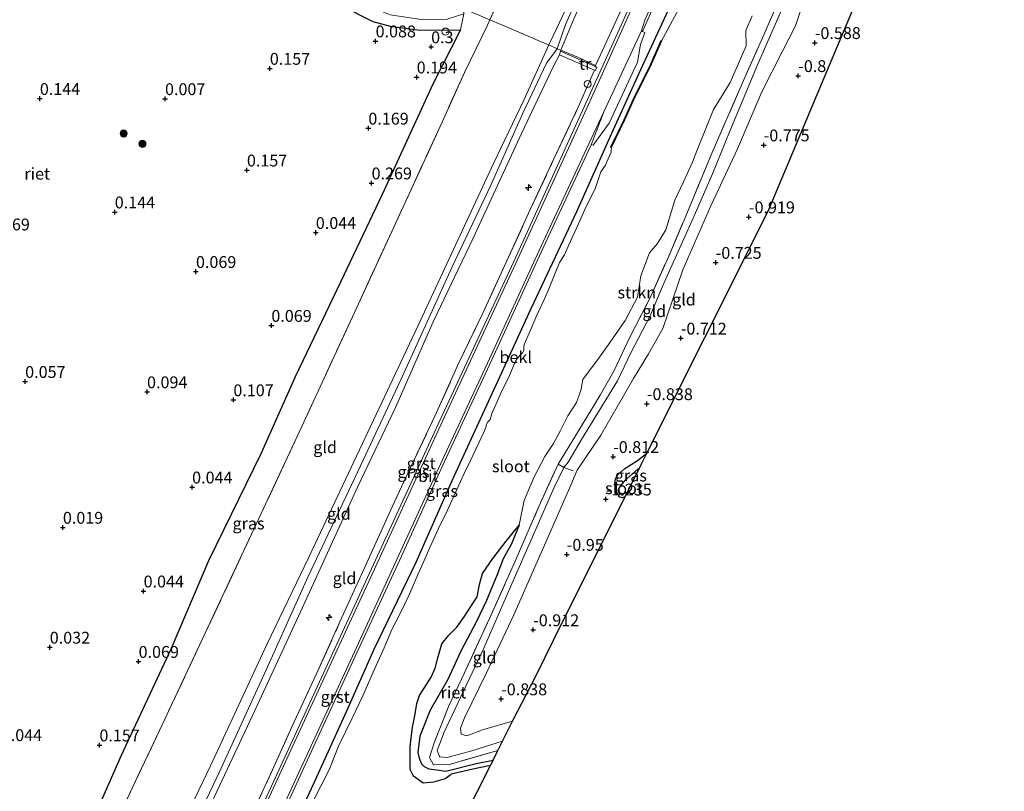
# Model space of a CAD drawing. Units: metres. Extents: x 152627 to 156703, y 543748 to 550000.
# Drawn here: x 156446 to 156654, y 547239 to 547402 of the extents above; entities that cross this region are included whole.
import ezdxf
from ezdxf.enums import TextEntityAlignment as Align

# ---------------------------------------------------------------- set-up
doc = ezdxf.new("R2010")
doc.units = ezdxf.units.M
doc.linetypes.add('IE-TERREINAFSCHEIDING', pattern=[10, 8, -2])
doc.layers.get('0').update_dxf_attribs({"lineweight": 25})
for name, color, linetype, lineweight in [('B-ME-AL-OVERIG-S-B1', 7, 'Continuous', 18), ('B-ME-GR-BOOM-S-B1', 93, 'Continuous', 18), ('B-ME-GR-STRUIKEN-GV-B6', 93, 'Continuous', 18), ('B-ME-GW-KRUINLIJN-L-B1', 93, 'Continuous', 18), ('B-ME-GW-TEENLIJN-L-B1', 93, 'Continuous', 18), ('B-ME-IE-GRASLAND-GV-B6', 93, 'Continuous', 18), ('B-ME-IE-GRONDWERKLIJN-GROND_INGERICHT-GV-B6', 253, 'Continuous', 18), ('B-ME-IE-INRICHTINGSELEMENT-S-B1', 253, 'Continuous', 18), ('B-ME-IE-TERREINAFSCHEIDING-DOORGANG-L-B1', 8, 'IE-TERREINAFSCHEIDING-KUNSTMATIG-OPEN', 18), ('B-ME-IE-TERREINAFSCHEIDING-RASTERHEKWERK-L-B1', 8, 'IE-TERREINAFSCHEIDING', 18), ('B-ME-OB-BEKLEDING-GV-B6', 253, 'Continuous', 18), ('B-ME-OG-BEBOUWING-GV-B6', 173, 'Continuous', 18), ('B-ME-OG-WATER-GV-B6', 153, 'Continuous', 18), ('B-ME-VH-VERH_SOORT-BITUMEN-GV-B6', 8, 'IE-TERREINAFSCHEIDING-NATUURLIJK-HOUTWAL', 18), ('B-ME-VH-VERH_SOORT-GV-B6', 8, 'Continuous', 18), ('B-ME-VH-VERH_SOORT-TEGELS-GV-B6', 8, 'Continuous', 18)]:
    doc.layers.add(name, color=color, linetype=linetype, lineweight=lineweight)
for name, color, linetype in [('B-ME-GW-HOOGTEPUNT-S-B1', 10, 'Continuous'), ('B-ME-GW-INSTEEKWATERGANG-L-B1', 10, 'Continuous'), ('B-ME-IE-RIET-GV-B6', 10, 'Continuous'), ('B-ME-KG-KADASTRAAL-OPNAMEDTMGRENS-L-B1', 10, 'Continuous'), ('B-ME-OB-BESCHOEIING-GV-B6', 10, 'Continuous')]:
    doc.layers.add(name, color=color, linetype=linetype)
doc.styles.add('NLCS-ISO', font='NLCS-ISO.TTF')
doc.linetypes.add('IE-TERREINAFSCHEIDING-KUNSTMATIG-OPEN', pattern='A,7,-1.5,[67,NLCS.SHX,S=0.75,R=0,X=0,Y=0],-1.5', length=10)
doc.linetypes.add('IE-TERREINAFSCHEIDING-NATUURLIJK-HOUTWAL', pattern='A,7,-1.5,[67,NLCS.SHX,S=0.75,R=45,X=0,Y=0],-1.5,7,-1.5,[70,NLCS.SHX,S=0.75,R=0,X=0,Y=0],-1.5', length=20)

# ---------------------------------------------------------------- blocks, each defined once
blk = doc.blocks.new('hecto')
for p, q in [((0, 0.625), (-0.625, 0)), ((0, -0.625), (0, 0.625)), ((-0.625, 0), (0.625, 0)), ((0.625, 0), (0, -0.625))]:
    blk.add_line(p, q)
blk = doc.blocks.new('hoogtepunt')
for p, q in [((-0.5, 0), (0.5, 0)), ((0, 0.5), (0, -0.5))]:
    blk.add_line(p, q)
blk = doc.blocks.new('boom')
h = blk.add_hatch(color=256)
edge = h.paths.add_edge_path()
edge.add_arc((0, 0), 0.75, 0, 360)
blk.add_circle((0, 0), 0.75)
blk = doc.blocks.new('dtb')
blk.add_circle((0, 0), 0.75)

msp = doc.modelspace()

# ---------------------------------------------------------------- linework, layer by layer
at = {"layer": 'B-ME-GR-STRUIKEN-GV-B6'}
for points in [[(156607.295, 547407.706, 0.131), (156603.5, 547398.917, 0.106), (156598.948, 547388.629, 0.094), (156592.396, 547373.581, 0.081), (156587.047, 547360.625, 0.056), (156583.224, 547351.708, 0.131), (156579.438, 547343.251, 0.131), (156575.205, 547335.099, 0.156), (156571.896, 547328.008, 0.144), (156568.989, 547322.851, 0.069), (156562.992, 547312.99, 0.056), (156560.107, 547308.276, 0.106)], [(156560.107, 547308.276, 0.106), (156556.032, 547299.323, 0.069), (156551.017, 547287.778, 0.006), (156545.587, 547275.672, 0.069), (156540.302, 547264.17, 0.206), (156537.007, 547257.19, 0.194), (156533.933, 547249.409, 0.231), (156532.925, 547246.295, 0.206), (156533.746, 547244.766, 0.181), (156537.106, 547244.82, 0.169), (156547.364, 547247.81, -0.069), (156546.338, 547245.768, -0.7), (156542.78, 547245.069, -0.7), (156536.387, 547243.416, -0.7), (156534.446, 547243.733, -0.7), (156532.794, 547243.931, -0.7), (156531.805, 547244.419, -0.7), (156531.248, 547244.999, -0.7), (156530.715, 547246.173, -0.7), (156530.424, 547247.38, -0.7), (156530.899, 547250.835, -0.7), (156533.084, 547256.329, -0.7), (156536.818, 547262.764, -0.7), (156539.507, 547268.791, -0.7), (156542.806, 547275.008, -0.7), (156544.971, 547279.491, -0.7), (156547.112, 547284.719, -0.7), (156548.486, 547288.244, -0.7), (156550.208, 547291.459, -0.7), (156551.842, 547295.358, -0.7), (156552.888, 547300.614, -0.7), (156554.943, 547305.468, -0.7), (156557.266, 547309.906, -0.7), (156559.109, 547312.646, -0.7), (156560.556, 547315.398, -0.7), (156562.148, 547318.489, -0.7), (156563.95, 547321.31, -0.7), (156564.855, 547323.829, -0.7), (156565.27, 547326.125, -0.7), (156568.831, 547330.861, -0.7), (156571.557, 547334.702, -0.7), (156574.256, 547338.618, -0.7), (156576.804, 547343.516, -0.7), (156577.568, 547348.033, -0.7), (156579.351, 547352.857, -0.7), (156581.062, 547354.873, -0.7), (156582.846, 547357.744, -0.7), (156584.693, 547364.011, -0.7), (156586.554, 547367.898, -0.7), (156588.484, 547372.056, -0.7), (156589.344, 547374.459, -0.7), (156592.884, 547383.195, -0.7), (156595.062, 547386.691, -0.7), (156596.403, 547388.833, -0.7), (156599.814, 547396.581, -0.7), (156599.723, 547399.868, -0.7), (156601.062, 547402.975, -0.7)]]:
    msp.add_polyline3d(points, dxfattribs=at)
at = {"layer": 'B-ME-GW-INSTEEKWATERGANG-L-B1'}
for points in [[(156460.434, 547137.351, 0.01), (156467.872, 547153.064, 0.072), (156474.546, 547167.563, 0.06), (156482.024, 547183.609, 0.01), (156489.484, 547199.796, 0.022), (156494.878, 547211.348, -0.041), (156501.31, 547225.337, 0.022), (156508.394, 547240.648, -0.028), (156515.458, 547256.133, -0.028), (156521.262, 547269.177, -0.003), (156530.065, 547287.57, 0.01), (156537.8, 547304.915, -0.003), (156546.978, 547324.989, 0.01), (156554.36, 547341.159, 0.06), (156564.002, 547361.652, -0.003), (156571.439, 547378.17, -0.016), (156577.567, 547391.616, -0.003), (156585.662, 547409.142, 0.047), (156593.544, 547427.026, 0.035), (156602.21, 547445.921, 0.072), (156608.772, 547460.496, 0.06), (156611.969, 547467.805, -0.099)], [(156574.213, 547301.348, -1.218), (156573.533, 547301.156, -1.218), (156573.061, 547301.333, -1.218), (156572.683, 547301.956, -1.223), (156572.398, 547302.424, -1.223), (156572.055, 547304.318, -1.172), (156572.209, 547305.133, -1.158), (156572.586, 547305.968, -1.145), (156574.168, 547307.312, -1.152), (156576.843, 547309.052, -1.196), (156578.817, 547310.556, -1.181)]]:
    msp.add_polyline3d(points, dxfattribs=at)
at = {"layer": 'B-ME-GW-KRUINLIJN-L-B1'}
for points in [[(156451.918, 547165.629, 4.398), (156461.225, 547184.837, 4.573), (156470.139, 547203.958, 4.473), (156479.547, 547224.336, 4.511), (156488.543, 547243.285, 4.473), (156498.493, 547264.968, 4.461), (156507.243, 547284.37, 4.548), (156518.337, 547307.923, 4.586), (156527.207, 547326.838, 4.511), (156537.605, 547349.761, 4.473), (156545.859, 547367.196, 4.498), (156552.629, 547382.375, 4.473), (156557.633, 547392.972, 4.311), (156559.843, 547396.006, 4.186), (156561.663, 547401.093, 4.374), (156567.752, 547414.854, 4.324), (156573.684, 547428.642, 4.486), (156581.517, 547447.346, 4.286), (156587.241, 547460.645, 4.402)], [(156560.605, 547395.495, 3.934), (156560.654, 547395.688, 3.97), (156563.496, 547402.43, 4.227), (156568.956, 547414.599, 4.252), (156576.712, 547432.513, 4.352), (156583.227, 547447.844, 4.252), (156589.042, 547461.157, 4.427)], [(156450.877, 547169.086, 4.211), (156461.572, 547191.353, 4.223), (156475.849, 547221.963, 4.273), (156486.663, 547244.579, 4.311), (156498.552, 547270.153, 4.323), (156507.524, 547288.723, 4.448), (156519.328, 547313.821, 4.423), (156530.438, 547337.391, 4.411), (156546.437, 547371.729, 4.411), (156552.849, 547385.148, 4.398), (156558.109, 547396.783, 4.101), (156559.878, 547400.496, 4.239), (156566.842, 547415.49, 4.301), (156573.579, 547431.505, 4.314), (156581.204, 547449.636, 4.201), (156585.85, 547460.243, 4.173)], [(156607.427, 547404.643, 0.035), (156602.154, 547392.573, 0.035), (156596.369, 547378.582, 0.073), (156592.673, 547369.605, -0.028), (156588.606, 547360.242, -0.003), (156582.288, 547346.114, 0.098), (156579.413, 547339.411, 0.085), (156575.481, 547331.897, 0.073), (156572.609, 547325.841, -0.078), (156564.991, 547313.454, -0.14), (156562.187, 547308.693, -0.228), (156561.279, 547307.554, -0.078), (156559.161, 547303.155, -0.028), (156555.137, 547294.061, -0.028), (156549.835, 547281.863, 0.023), (156544.397, 547269.394, 0.035), (156540.012, 547260.183, 0.135), (156536.039, 547251.626, 0.06), (156534.557, 547247.761, 0.148), (156535.024, 547246.54, 0.11), (156535.105, 547246.431, 0.085), (156536.67, 547246.29, 0.06), (156541.88, 547247.692, 0.023), (156548.339, 547249.751, -0.165)], [(156560.34, 547394.696, 3.877), (156559.112, 547392.288, 4.19), (156552.369, 547378.072, 4.49), (156542.159, 547356.021, 4.427), (156533.673, 547338.344, 4.415), (156525.763, 547320.238, 4.377), (156517.718, 547303.408, 4.49), (156506.125, 547278.014, 4.402), (156496.595, 547257.412, 4.427), (156484.262, 547231.182, 4.377), (156477.517, 547216.32, 4.365), (156466.432, 547192.325, 4.44), (156457.576, 547172.716, 4.415), (156452.756, 547162.846, 4.422)]]:
    msp.add_polyline3d(points, dxfattribs=at)
at = {"layer": 'B-ME-GW-TEENLIJN-L-B1'}
for points in [[(156563.037, 547453.638, 0.221), (156555.388, 547436.705, 0.209), (156548.419, 547421.191, 0.159), (156540.182, 547404.419, 0.184), (156540.141, 547403.377, 0.259), (156539.438, 547400.001, 0.321), (156533.648, 547388.519, 0.321), (156522.912, 547365.21, 0.296), (156514.144, 547346.66, 0.346), (156504.538, 547326.689, 0.271), (156497.377, 547310.555, 0.284), (156486.249, 547287.837, 0.171), (156478.349, 547269.321, 0.296), (156467.834, 547246.758, 0.334), (156455.822, 547219.541, 0.359), (156443.711, 547192.88, 0.269)], [(156550.459, 547253.97, -0.736), (156544.105, 547252.181, -0.574), (156540.819, 547250.851, -0.511), (156539.611, 547251.268, -0.449), (156539.428, 547252.495, -0.386), (156540.33, 547254.659, -0.436), (156544.961, 547264.192, -0.561), (156550.719, 547276.446, -0.649), (156557.199, 547291.162, -0.774), (156562.759, 547303.854, -0.736), (156564.129, 547307.022, -0.761), (156569.073, 547314.399, -0.661), (156576.005, 547326.331, -0.561), (156579.18, 547331.541, -0.499), (156582.161, 547336.937, -0.436), (156586.386, 547349.301, -0.324), (156592.354, 547362.838, -0.474), (156597.976, 547374.821, -0.461), (156603.122, 547386.889, -0.474), (156607.366, 547395.309, -0.436), (156610.202, 547400.844, -0.461), (156611.3, 547404.212, -0.599)]]:
    msp.add_polyline3d(points, dxfattribs=at)
at = {"layer": 'B-ME-IE-GRASLAND-GV-B6'}
for points in [[(156545.683, 547402.085, 1.67), (156540.182, 547404.419, 0.184), (156548.419, 547421.191, 0.159), (156555.388, 547436.705, 0.209), (156563.037, 547453.638, 0.221), (156570.088, 547455.692, 1.895), (156565.435, 547445.717, 1.932), (156558.646, 547430.68, 1.895), (156549.407, 547410.479, 1.807), (156545.683, 547402.085, 1.67)], [(156540.141, 547403.377, 0.259), (156539.438, 547400.001, 0.321), (156530.887, 547399.918, 0.509), (156524.62, 547400.767, 0.571), (156520.971, 547401.733, 0.609), (156514.415, 547405.084, 0.509), (156505.001, 547410.096, 0.471), (156493.34, 547416.151, 0.484), (156483.808, 547420.75, 0.534), (156470.663, 547426.868, 0.484), (156473.886, 547427.761, 0.489), (156484.913, 547422.624, 0.514), (156495.909, 547417.424, 0.477), (156508.425, 547411.198, 0.389), (156520.711, 547404.699, 0.452), (156524.641, 547403.124, 0.377), (156531.178, 547402.17, 0.414), (156536.668, 547402.253, 0.339), (156540.141, 547403.377, 0.259)], [(156498.398, 547226.759, 0.17), (156507.91, 547247.471, 0.183), (156517.997, 547269.33, 0.145), (156526.619, 547288.051, 0.17), (156536.114, 547308.841, 0.183), (156545.661, 547329.364, 0.195), (156556.924, 547353.93, 0.195), (156567.052, 547375.682, 0.174), (156567.479, 547375.612, 0.136), (156570.885, 547380.291, 0.136), (156576.836, 547393.165, 0.136), (156577.5, 547396.918, 0.136), (156578.378, 547399.446, 0.186), (156577.908, 547399.663, 0.181), (156585.571, 547416.939, 0.192)], [(156578.079, 547411.432, 0.41), (156565.936, 547384.465, 0.41), (156550.706, 547351.09, 0.397), (156535.569, 547318.521, 0.385), (156520.243, 547285.238, 0.222), (156506.426, 547255.269, 0.31), (156489.588, 547218.736, 0.397)], [(156585.662, 547409.142, 0.047), (156577.567, 547391.616, -0.003), (156571.439, 547378.17, -0.016), (156564.002, 547361.652, -0.003), (156554.36, 547341.159, 0.06), (156546.978, 547324.989, 0.01), (156537.8, 547304.915, -0.003), (156530.065, 547287.57, 0.01), (156521.262, 547269.177, -0.003), (156515.458, 547256.133, -0.028), (156508.394, 547240.648, -0.028), (156501.31, 547225.337, 0.022)], [(156455.822, 547219.541, 0.359), (156467.834, 547246.758, 0.334), (156478.349, 547269.321, 0.296), (156486.249, 547287.837, 0.171), (156497.377, 547310.555, 0.284), (156504.538, 547326.689, 0.271), (156514.144, 547346.66, 0.346), (156522.912, 547365.21, 0.296), (156533.648, 547388.519, 0.321), (156539.438, 547400.001, 0.321), (156540.141, 547403.377, 0.259), (156540.182, 547404.419, 0.184), (156545.683, 547402.085, 1.67)], [(156545.683, 547402.085, 1.67), (156545.131, 547400.942, 1.791), (156540.319, 547390.996, 1.841), (156535.567, 547380.466, 1.828), (156525.434, 547358.464, 1.928), (156516.662, 547339.393, 1.853), (156506.345, 547317.134, 1.928), (156497.313, 547297.664, 1.866), (156485.465, 547272.391, 1.778), (156476.458, 547253.236, 1.816), (156464.593, 547228.042, 1.828)], [(156494.11, 547231.516, 0.361), (156499.769, 547243.686, 0.431), (156503.843, 547252.808, 0.44), (156509.013, 547263.813, 0.473), (156514.01, 547274.925, 0.471), (156518.933, 547285.761, 0.53), (156525.13, 547299.389, 0.429), (156528.84, 547307.384, 0.559), (156534.016, 547318.368, 0.651), (156539.143, 547329.659, 0.504), (156544.17, 547340.159, 0.504), (156549.271, 547351.235, 0.555), (156554.207, 547362.029, 0.526), (156559.196, 547372.724, 0.522), (156564.337, 547383.674, 0.478), (156566.948, 547389.586, 0.42), (156567.773, 547391.453, 0.402), (156567.883, 547391.405, 0.351), (156568.226, 547392.057, 0.37), (156567.875, 547392.215, 0.534), (156567.992, 547392.471, 0.537), (156569.439, 547395.611, 0.569), (156572.484, 547402.216, 0.638)], [(156574.213, 547301.348, -1.218), (156573.533, 547301.156, -1.218), (156573.061, 547301.333, -1.218), (156572.683, 547301.956, -1.223), (156572.398, 547302.424, -1.223), (156572.055, 547304.318, -1.172), (156572.209, 547305.133, -1.158), (156572.586, 547305.968, -1.145), (156574.168, 547307.312, -1.152), (156576.843, 547309.052, -1.196), (156578.817, 547310.556, -1.181), (156577.712, 547308.34, -1.229), (156577.325, 547307.567, -1.4), (156574.237, 547304.847, -1.4), (156573.321, 547303.775, -1.4), (156572.803, 547303.059, -1.4), (156572.655, 547302.642, -1.4), (156572.883, 547302.204, -1.4), (156573.086, 547301.85, -1.4), (156573.545, 547301.715, -1.4), (156574.566, 547302.32, -1.4), (156574.757, 547302.435, -1.4), (156574.213, 547301.348, -1.218)]]:
    msp.add_polyline3d(points, dxfattribs=at)
at = {"layer": 'B-ME-IE-GRONDWERKLIJN-GROND_INGERICHT-GV-B6'}
for points in [[(156569.439, 547395.611, 0.569), (156567.992, 547392.471, 0.537), (156564.414, 547394.108, 2.213), (156560.654, 547395.688, 3.97), (156563.496, 547402.43, 4.227), (156568.956, 547414.599, 4.252), (156576.712, 547432.513, 4.352), (156583.227, 547447.844, 4.252), (156589.042, 547461.157, 4.427), (156600.692, 547464.539, 0.559), (156596.771, 547456.11, 0.623), (156591.931, 547444.862, 0.684), (156587.249, 547434.585, 0.645), (156582.373, 547423.97, 0.55), (156577.542, 547413.209, 0.581), (156572.484, 547402.216, 0.638), (156569.439, 547395.611, 0.569)], [(156560.654, 547395.688, 3.97), (156559.843, 547396.006, 4.186), (156558.109, 547396.783, 4.101), (156559.878, 547400.496, 4.239), (156566.842, 547415.49, 4.301), (156573.579, 547431.505, 4.314), (156581.204, 547449.636, 4.201), (156585.85, 547460.243, 4.173), (156587.241, 547460.645, 4.402), (156589.042, 547461.157, 4.427), (156583.227, 547447.844, 4.252), (156576.712, 547432.513, 4.352), (156568.956, 547414.599, 4.252), (156563.496, 547402.43, 4.227), (156560.654, 547395.688, 3.97)], [(156558.109, 547396.783, 4.101), (156556.857, 547397.344, 4.04), (156551.17, 547399.79, 2.926), (156545.683, 547402.085, 1.67), (156549.407, 547410.479, 1.807), (156558.646, 547430.68, 1.895), (156565.435, 547445.717, 1.932), (156570.088, 547455.692, 1.895), (156585.85, 547460.243, 4.173), (156581.204, 547449.636, 4.201), (156573.579, 547431.505, 4.314), (156566.842, 547415.49, 4.301), (156559.878, 547400.496, 4.239), (156558.109, 547396.783, 4.101)], [(156629.352, 547421.012, -1.17), (156616.824, 547391.183, -0.914), (156604.422, 547361.708, -0.947), (156591.025, 547335.037, -0.928), (156578.817, 547310.556, -1.181)], [(156561.279, 547307.554, -0.078), (156560.107, 547308.276, 0.106), (156562.992, 547312.99, 0.056), (156568.989, 547322.851, 0.069), (156571.896, 547328.008, 0.144), (156575.205, 547335.099, 0.156), (156579.438, 547343.251, 0.131), (156583.224, 547351.708, 0.131), (156587.047, 547360.625, 0.056), (156592.396, 547373.581, 0.081), (156598.948, 547388.629, 0.094), (156603.5, 547398.917, 0.106), (156607.295, 547407.706, 0.131)], [(156550.459, 547253.97, -0.736), (156548.339, 547249.751, -0.165), (156541.88, 547247.692, 0.023), (156536.67, 547246.29, 0.06), (156535.105, 547246.431, 0.085), (156535.024, 547246.54, 0.11), (156534.557, 547247.761, 0.148), (156536.039, 547251.626, 0.06), (156540.012, 547260.183, 0.135), (156544.397, 547269.394, 0.035), (156549.835, 547281.863, 0.023), (156555.137, 547294.061, -0.028), (156559.161, 547303.155, -0.028), (156561.279, 547307.554, -0.078), (156562.187, 547308.693, -0.228), (156564.991, 547313.454, -0.14), (156572.609, 547325.841, -0.078), (156575.481, 547331.897, 0.073), (156579.413, 547339.411, 0.085), (156582.288, 547346.114, 0.098), (156588.606, 547360.242, -0.003), (156592.673, 547369.605, -0.028), (156596.369, 547378.582, 0.073), (156602.154, 547392.573, 0.035), (156607.427, 547404.643, 0.035)], [(156607.427, 547404.643, 0.035), (156602.154, 547392.573, 0.035), (156596.369, 547378.582, 0.073), (156592.673, 547369.605, -0.028), (156588.606, 547360.242, -0.003), (156582.288, 547346.114, 0.098), (156579.413, 547339.411, 0.085), (156575.481, 547331.897, 0.073), (156572.609, 547325.841, -0.078), (156564.991, 547313.454, -0.14), (156562.187, 547308.693, -0.228), (156561.279, 547307.554, -0.078)], [(156611.3, 547404.212, -0.599), (156610.202, 547400.844, -0.461), (156607.366, 547395.309, -0.436), (156603.122, 547386.889, -0.474), (156597.976, 547374.821, -0.461), (156592.354, 547362.838, -0.474), (156586.386, 547349.301, -0.324), (156582.161, 547336.937, -0.436), (156579.18, 547331.541, -0.499), (156576.005, 547326.331, -0.561), (156569.073, 547314.399, -0.661), (156564.129, 547307.022, -0.761), (156562.759, 547303.854, -0.736), (156557.199, 547291.162, -0.774), (156550.719, 547276.446, -0.649), (156544.961, 547264.192, -0.561), (156540.33, 547254.659, -0.436), (156539.428, 547252.495, -0.386), (156539.611, 547251.268, -0.449), (156540.819, 547250.851, -0.511), (156544.105, 547252.181, -0.574), (156550.459, 547253.97, -0.736)], [(156578.817, 547310.556, -1.181), (156576.843, 547309.052, -1.196), (156574.168, 547307.312, -1.152), (156572.586, 547305.968, -1.145), (156572.209, 547305.133, -1.158), (156572.055, 547304.318, -1.172), (156572.398, 547302.424, -1.223), (156572.683, 547301.956, -1.223), (156573.061, 547301.333, -1.218), (156573.533, 547301.156, -1.218), (156574.213, 547301.348, -1.218), (156560.882, 547274.711, -1.074), (156555.548, 547263.908, -1.042), (156550.459, 547253.97, -0.736), (156544.105, 547252.181, -0.574), (156540.819, 547250.851, -0.511), (156539.611, 547251.268, -0.449), (156539.428, 547252.495, -0.386), (156540.33, 547254.659, -0.436), (156544.961, 547264.192, -0.561), (156550.719, 547276.446, -0.649), (156557.199, 547291.162, -0.774), (156562.759, 547303.854, -0.736), (156564.129, 547307.022, -0.761), (156569.073, 547314.399, -0.661), (156576.005, 547326.331, -0.561), (156579.18, 547331.541, -0.499), (156582.161, 547336.937, -0.436), (156586.386, 547349.301, -0.324), (156592.354, 547362.838, -0.474), (156597.976, 547374.821, -0.461), (156603.122, 547386.889, -0.474), (156607.366, 547395.309, -0.436), (156610.202, 547400.844, -0.461), (156611.3, 547404.212, -0.599)], [(156464.593, 547228.042, 1.828), (156476.458, 547253.236, 1.816), (156485.465, 547272.391, 1.778), (156497.313, 547297.664, 1.866), (156506.345, 547317.134, 1.928), (156516.662, 547339.393, 1.853), (156525.434, 547358.464, 1.928), (156535.567, 547380.466, 1.828), (156540.319, 547390.996, 1.841), (156545.131, 547400.942, 1.791), (156545.683, 547402.085, 1.67), (156551.17, 547399.79, 2.926), (156556.857, 547397.344, 4.04), (156558.109, 547396.783, 4.101)], [(156475.849, 547221.963, 4.273), (156486.663, 547244.579, 4.311), (156498.552, 547270.153, 4.323), (156507.524, 547288.723, 4.448), (156519.328, 547313.821, 4.423), (156530.438, 547337.391, 4.411), (156546.437, 547371.729, 4.411), (156552.849, 547385.148, 4.398), (156558.109, 547396.783, 4.101), (156559.843, 547396.006, 4.186)], [(156558.109, 547396.783, 4.101), (156552.849, 547385.148, 4.398), (156546.437, 547371.729, 4.411), (156530.438, 547337.391, 4.411), (156519.328, 547313.821, 4.423), (156507.524, 547288.723, 4.448), (156498.552, 547270.153, 4.323), (156486.663, 547244.579, 4.311), (156475.849, 547221.963, 4.273)], [(156559.843, 547396.006, 4.186), (156560.654, 547395.688, 3.97), (156560.605, 547395.495, 3.934), (156560.34, 547394.696, 3.877), (156559.112, 547392.288, 4.19), (156552.369, 547378.072, 4.49), (156542.159, 547356.021, 4.427), (156533.673, 547338.344, 4.415), (156525.763, 547320.238, 4.377), (156517.718, 547303.408, 4.49), (156506.125, 547278.014, 4.402), (156496.595, 547257.412, 4.427), (156484.262, 547231.182, 4.377)], [(156484.262, 547231.182, 4.377), (156496.595, 547257.412, 4.427), (156506.125, 547278.014, 4.402), (156517.718, 547303.408, 4.49), (156525.763, 547320.238, 4.377), (156533.673, 547338.344, 4.415), (156542.159, 547356.021, 4.427), (156552.369, 547378.072, 4.49), (156559.112, 547392.288, 4.19), (156560.34, 547394.696, 3.877), (156567.773, 547391.453, 0.402)], [(156567.992, 547392.471, 0.537), (156567.875, 547392.215, 0.534), (156560.605, 547395.495, 3.934), (156560.654, 547395.688, 3.97), (156564.414, 547394.108, 2.213), (156567.992, 547392.471, 0.537)], [(156567.773, 547391.453, 0.402), (156566.948, 547389.586, 0.42), (156564.337, 547383.674, 0.478), (156559.196, 547372.724, 0.522), (156554.207, 547362.029, 0.526), (156549.271, 547351.235, 0.555), (156544.17, 547340.159, 0.504), (156539.143, 547329.659, 0.504), (156534.016, 547318.368, 0.651), (156528.84, 547307.384, 0.559), (156525.13, 547299.389, 0.429), (156518.933, 547285.761, 0.53), (156514.01, 547274.925, 0.471), (156509.013, 547263.813, 0.473), (156503.843, 547252.808, 0.44), (156499.769, 547243.686, 0.431), (156494.11, 547231.516, 0.361)], [(156561.279, 547307.554, -0.078), (156559.161, 547303.155, -0.028), (156555.137, 547294.061, -0.028), (156549.835, 547281.863, 0.023), (156544.397, 547269.394, 0.035), (156540.012, 547260.183, 0.135), (156536.039, 547251.626, 0.06), (156534.557, 547247.761, 0.148), (156535.024, 547246.54, 0.11), (156535.105, 547246.431, 0.085), (156536.67, 547246.29, 0.06), (156541.88, 547247.692, 0.023), (156548.339, 547249.751, -0.165), (156547.364, 547247.81, -0.069), (156537.106, 547244.82, 0.169), (156533.746, 547244.766, 0.181), (156532.925, 547246.295, 0.206), (156533.933, 547249.409, 0.231), (156537.007, 547257.19, 0.194), (156540.302, 547264.17, 0.206), (156545.587, 547275.672, 0.069), (156551.017, 547287.778, 0.006), (156556.032, 547299.323, 0.069), (156560.107, 547308.276, 0.106), (156561.279, 547307.554, -0.078)]]:
    msp.add_polyline3d(points, dxfattribs=at)
at = {"layer": 'B-ME-IE-RIET-GV-B6'}
for points in [[(156395.997, 547405.275, -0.25), (156466.735, 547425.733, 0.132), (156470.663, 547426.868, 0.484), (156483.808, 547420.75, 0.534), (156493.34, 547416.151, 0.484), (156505.001, 547410.096, 0.471), (156514.415, 547405.084, 0.509), (156520.971, 547401.733, 0.609), (156524.62, 547400.767, 0.571), (156530.887, 547399.918, 0.509), (156539.438, 547400.001, 0.321)], [(156539.438, 547400.001, 0.321), (156533.648, 547388.519, 0.321), (156522.912, 547365.21, 0.296), (156514.144, 547346.66, 0.346), (156504.538, 547326.689, 0.271), (156497.377, 547310.555, 0.284), (156486.249, 547287.837, 0.171), (156478.349, 547269.321, 0.296), (156467.834, 547246.758, 0.334), (156455.822, 547219.541, 0.359)], [(156546.338, 547245.768, -0.7), (156545.776, 547244.649, -0.7), (156545.454, 547244.544, -0.7), (156542.046, 547243.84, -0.7), (156537.471, 547242.773, -0.7), (156537.207, 547242.477, -0.7), (156536.205, 547241.81, -0.7), (156533.786, 547241.129, -0.7), (156531.59, 547240.873, -0.7), (156529.523, 547242.392, -0.7), (156528.799, 547243.798, -0.7), (156528.81, 547248.611, -0.7), (156529.308, 547252.74, -0.7), (156529.812, 547255.101, -0.7), (156530.247, 547257.714, -0.7), (156530.78, 547259.398, -0.7), (156533.255, 547263.3, -0.7), (156534.084, 547265.163, -0.7), (156534.686, 547267.369, -0.7), (156535.54, 547270.322, -0.7), (156537.001, 547272.135, -0.7), (156538.702, 547273.843, -0.7), (156540.219, 547276.005, -0.7), (156543.003, 547280.229, -0.7), (156543.486, 547282.827, -0.7), (156544.116, 547285.159, -0.7), (156546.275, 547288.344, -0.7), (156549.104, 547291.969, -0.7), (156551.842, 547295.358, -0.7), (156550.208, 547291.459, -0.7), (156548.486, 547288.244, -0.7), (156547.112, 547284.719, -0.7), (156544.971, 547279.491, -0.7), (156542.806, 547275.008, -0.7), (156539.507, 547268.791, -0.7), (156536.818, 547262.764, -0.7), (156533.084, 547256.329, -0.7), (156530.899, 547250.835, -0.7), (156530.424, 547247.38, -0.7), (156530.715, 547246.173, -0.7), (156531.248, 547244.999, -0.7), (156531.805, 547244.419, -0.7), (156532.794, 547243.931, -0.7), (156534.446, 547243.733, -0.7), (156536.387, 547243.416, -0.7), (156542.78, 547245.069, -0.7), (156546.338, 547245.768, -0.7)]]:
    msp.add_polyline3d(points, dxfattribs=at)
at = {"layer": 'B-ME-IE-TERREINAFSCHEIDING-DOORGANG-L-B1'}
for p, q in [((156545.131, 547400.942, 1.791), (156545.683, 547402.085, 1.67)), ((156558.109, 547396.783, 4.101), (156559.843, 547396.006, 4.186)), ((156567.773, 547391.453, 0.402), (156566.948, 547389.586, 0.42))]:
    msp.add_line(p, q, dxfattribs=at)
msp.add_polyline3d([(156567.875, 547392.215, 0.534), (156567.992, 547392.471, 0.537), (156569.439, 547395.611, 0.569)], dxfattribs=at)
at = {"layer": 'B-ME-IE-TERREINAFSCHEIDING-RASTERHEKWERK-L-B1'}
for points in [[(156600.692, 547464.539, 0.559), (156596.771, 547456.11, 0.623), (156591.931, 547444.862, 0.684), (156587.249, 547434.585, 0.645), (156582.373, 547423.97, 0.55), (156577.542, 547413.209, 0.581), (156572.484, 547402.216, 0.638), (156569.439, 547395.611, 0.569)], [(156545.683, 547402.085, 1.67), (156549.407, 547410.479, 1.807), (156558.646, 547430.68, 1.895), (156565.435, 547445.717, 1.932), (156570.088, 547455.692, 1.895)], [(156485.691, 547431.244, 0.021), (156508.504, 547420, 0.134), (156520.784, 547413.926, 0.065), (156534.303, 547407.153, 0.059), (156540.182, 547404.419, 0.184), (156545.683, 547402.085, 1.67), (156551.17, 547399.79, 2.926), (156556.857, 547397.344, 4.04), (156558.109, 547396.783, 4.101)], [(156547.364, 547247.81, -0.069), (156537.106, 547244.82, 0.169), (156533.746, 547244.766, 0.181), (156532.925, 547246.295, 0.206), (156533.933, 547249.409, 0.231), (156537.007, 547257.19, 0.194), (156540.302, 547264.17, 0.206), (156545.587, 547275.672, 0.069), (156551.017, 547287.778, 0.006), (156556.032, 547299.323, 0.069), (156560.107, 547308.276, 0.106), (156562.992, 547312.99, 0.056), (156568.989, 547322.851, 0.069), (156571.896, 547328.008, 0.144), (156575.205, 547335.099, 0.156), (156579.438, 547343.251, 0.131), (156583.224, 547351.708, 0.131), (156587.047, 547360.625, 0.056), (156592.396, 547373.581, 0.081), (156598.948, 547388.629, 0.094), (156603.5, 547398.917, 0.106), (156607.295, 547407.706, 0.131)], [(156545.131, 547400.942, 1.791), (156540.319, 547390.996, 1.841), (156535.567, 547380.466, 1.828), (156525.434, 547358.464, 1.928), (156516.662, 547339.393, 1.853), (156506.345, 547317.134, 1.928), (156497.313, 547297.664, 1.866), (156485.465, 547272.391, 1.778), (156476.458, 547253.236, 1.816), (156464.593, 547228.042, 1.828), (156454.754, 547207.118, 1.828), (156445.465, 547187.058, 1.816)], [(156559.843, 547396.006, 4.186), (156560.654, 547395.688, 3.97), (156564.414, 547394.108, 2.213), (156567.992, 547392.471, 0.537)], [(156456.591, 547150.111, 0.484), (156462.316, 547162.204, 0.546), (156467.528, 547173.222, 0.493), (156473.533, 547186.652, 0.372), (156478.609, 547197.881, 0.517), (156483.632, 547208.841, 0.491), (156488.736, 547220.056, 0.528), (156494.11, 547231.516, 0.361), (156499.769, 547243.686, 0.431), (156503.843, 547252.808, 0.44), (156509.013, 547263.813, 0.473), (156514.01, 547274.925, 0.471), (156518.933, 547285.761, 0.53), (156525.13, 547299.389, 0.429), (156528.84, 547307.384, 0.559), (156534.016, 547318.368, 0.651), (156539.143, 547329.659, 0.504), (156544.17, 547340.159, 0.504), (156549.271, 547351.235, 0.555), (156554.207, 547362.029, 0.526), (156559.196, 547372.724, 0.522), (156564.337, 547383.674, 0.478), (156566.948, 547389.586, 0.42)], [(156560.107, 547308.276, 0.106), (156561.279, 547307.554, -0.078), (156563.234, 547306.884, -0.515)]]:
    msp.add_polyline3d(points, dxfattribs=at)
at = {"layer": 'B-ME-KG-KADASTRAAL-OPNAMEDTMGRENS-L-B1'}
msp.add_polyline3d([(156540.166, 547233.486, -0.7), (156545.776, 547244.649, -0.7), (156546.338, 547245.768, -0.7), (156547.364, 547247.81, -0.069), (156548.339, 547249.751, -0.165), (156550.459, 547253.97, -0.736), (156555.548, 547263.908, -1.042), (156560.882, 547274.711, -1.074), (156574.213, 547301.348, -1.218), (156574.757, 547302.435, -1.4), (156577.325, 547307.567, -1.4), (156577.712, 547308.34, -1.229), (156578.817, 547310.556, -1.181), (156591.025, 547335.037, -0.928), (156604.422, 547361.708, -0.947), (156616.824, 547391.183, -0.914), (156629.352, 547421.012, -1.17), (156641.821, 547450.467, -1.123), (156654.302, 547480.061, -1.065)], dxfattribs=at)
at = {"layer": 'B-ME-OB-BEKLEDING-GV-B6'}
for points in [[(156501.31, 547225.337, 0.022), (156508.394, 547240.648, -0.028), (156515.458, 547256.133, -0.028), (156521.262, 547269.177, -0.003), (156530.065, 547287.57, 0.01), (156537.8, 547304.915, -0.003), (156546.978, 547324.989, 0.01), (156554.36, 547341.159, 0.06), (156564.002, 547361.652, -0.003), (156571.439, 547378.17, -0.016), (156577.567, 547391.616, -0.003), (156585.662, 547409.142, 0.047)], [(156585.887, 547405.032, -0.7), (156584.208, 547401.941, -0.7), (156582.773, 547399.212, -0.7), (156581.907, 547397.661, -0.7)], [(156581.907, 547397.661, -0.7), (156581.816, 547397.701, -0.304), (156579.342, 547392.115, -0.304), (156576.187, 547385.853, -0.314), (156574.019, 547381.005, -0.334), (156571.186, 547375.2, -0.27), (156571.276, 547375.156, -0.7), (156571.31, 547375.004, -0.7), (156571.315, 547374.851, -0.7), (156571.313, 547374.696, -0.7), (156571.302, 547374.558, -0.7), (156571.294, 547374.459, -0.7), (156571.285, 547374.313, -0.7), (156571.272, 547374.135, -0.7), (156570.336, 547372.081, -0.7), (156570.053, 547371.386, -0.7), (156569.087, 547370.015, -0.7), (156567.883, 547366.429, -0.7), (156566.028, 547362.641, -0.7), (156564.052, 547358.209, -0.7), (156562.329, 547354.569, -0.7), (156561.404, 547352.497, -0.7), (156560.389, 547350.826, -0.7), (156559.345, 547348.218, -0.7), (156557.974, 547344.937, -0.7), (156557.128, 547343.068, -0.7), (156555.605, 547339.705, -0.7), (156553.955, 547335.945, -0.7), (156552.925, 547333.519, -0.7), (156552.805, 547332.875, -0.7), (156552.814, 547332.272, -0.7), (156552.587, 547331.737, -0.7), (156552.148, 547331.315, -0.7), (156551.444, 547330.597, -0.7), (156551.054, 547330.012, -0.7), (156550.657, 547328.996, -0.7), (156549.649, 547326.613, -0.7), (156548.257, 547323.861, -0.7), (156547.003, 547321.009, -0.7), (156546.1, 547318.98, -0.7), (156545.75, 547317.694, -0.7), (156545.233, 547317.177, -0.7), (156544.887, 547316.569, -0.7), (156544.858, 547316.204, -0.7), (156544.46, 547315.188, -0.7), (156541.588, 547309.05, -0.7), (156540.238, 547306.275, -0.7), (156539.043, 547303.691, -0.7), (156536.719, 547298.544, -0.7), (156534.762, 547294.51, -0.7), (156532.721, 547290.058, -0.7), (156531.569, 547287.452, -0.7), (156530.519, 547285.091, -0.7), (156528.608, 547280.679, -0.7), (156526.671, 547276.581, -0.7), (156524.957, 547273.372, -0.7), (156523.358, 547269.449, -0.7), (156521.034, 547264.302, -0.7), (156518.864, 547259.345, -0.7), (156516.613, 547254.649, -0.7), (156513.723, 547248.684, -0.7), (156511.714, 547243.671, -0.7), (156508.179, 547236.791, -0.7)]]:
    msp.add_polyline3d(points, dxfattribs=at)
at = {"layer": 'B-ME-OB-BESCHOEIING-GV-B6'}
msp.add_polyline3d([(156571.276, 547375.156, -0.7), (156571.186, 547375.2, -0.27), (156574.019, 547381.005, -0.334), (156576.187, 547385.853, -0.314), (156579.342, 547392.115, -0.304), (156581.816, 547397.701, -0.304), (156581.907, 547397.661, -0.7), (156579.432, 547392.072, -0.7), (156576.277, 547385.81, -0.7), (156574.11, 547380.963, -0.7), (156571.276, 547375.156, -0.7)], dxfattribs=at)
at = {"layer": 'B-ME-OG-BEBOUWING-GV-B6'}
msp.add_polyline3d([(156567.875, 547392.215, 0.534), (156568.226, 547392.057, 0.37), (156567.883, 547391.405, 0.351), (156567.773, 547391.453, 0.402), (156560.34, 547394.696, 3.877), (156560.605, 547395.495, 3.934), (156567.875, 547392.215, 0.534)], dxfattribs=at)
at = {"layer": 'B-ME-OG-WATER-GV-B6'}
for points in [[(156508.179, 547236.791, -0.7), (156511.714, 547243.671, -0.7), (156513.723, 547248.684, -0.7), (156516.613, 547254.649, -0.7), (156518.864, 547259.345, -0.7), (156521.034, 547264.302, -0.7), (156523.358, 547269.449, -0.7), (156524.957, 547273.372, -0.7), (156526.671, 547276.581, -0.7), (156528.608, 547280.679, -0.7), (156530.519, 547285.091, -0.7), (156531.569, 547287.452, -0.7), (156532.721, 547290.058, -0.7), (156534.762, 547294.51, -0.7), (156536.719, 547298.544, -0.7), (156539.043, 547303.691, -0.7), (156540.238, 547306.275, -0.7), (156541.588, 547309.05, -0.7), (156544.46, 547315.188, -0.7), (156544.858, 547316.204, -0.7), (156544.887, 547316.569, -0.7), (156545.233, 547317.177, -0.7), (156545.75, 547317.694, -0.7), (156546.1, 547318.98, -0.7), (156547.003, 547321.009, -0.7), (156548.257, 547323.861, -0.7), (156549.649, 547326.613, -0.7), (156550.657, 547328.996, -0.7), (156551.054, 547330.012, -0.7), (156551.444, 547330.597, -0.7), (156552.148, 547331.315, -0.7), (156552.587, 547331.737, -0.7), (156552.814, 547332.272, -0.7), (156552.805, 547332.875, -0.7), (156552.925, 547333.519, -0.7), (156553.955, 547335.945, -0.7), (156555.605, 547339.705, -0.7), (156557.128, 547343.068, -0.7), (156557.974, 547344.937, -0.7), (156559.345, 547348.218, -0.7), (156560.389, 547350.826, -0.7), (156561.404, 547352.497, -0.7), (156562.329, 547354.569, -0.7), (156564.052, 547358.209, -0.7), (156566.028, 547362.641, -0.7), (156567.883, 547366.429, -0.7), (156569.087, 547370.015, -0.7), (156570.053, 547371.386, -0.7), (156570.336, 547372.081, -0.7), (156571.272, 547374.135, -0.7), (156571.285, 547374.313, -0.7), (156571.294, 547374.459, -0.7), (156571.302, 547374.558, -0.7), (156571.313, 547374.696, -0.7), (156571.315, 547374.851, -0.7), (156571.31, 547375.004, -0.7), (156571.276, 547375.156, -0.7), (156574.11, 547380.963, -0.7), (156576.277, 547385.81, -0.7), (156579.432, 547392.072, -0.7), (156581.907, 547397.661, -0.7), (156582.773, 547399.212, -0.7), (156584.208, 547401.941, -0.7), (156585.887, 547405.032, -0.7)], [(156601.062, 547402.975, -0.7), (156599.723, 547399.868, -0.7), (156599.814, 547396.581, -0.7), (156596.403, 547388.833, -0.7), (156595.062, 547386.691, -0.7), (156592.884, 547383.195, -0.7), (156589.344, 547374.459, -0.7), (156588.484, 547372.056, -0.7), (156586.554, 547367.898, -0.7), (156584.693, 547364.011, -0.7), (156582.846, 547357.744, -0.7), (156581.062, 547354.873, -0.7), (156579.351, 547352.857, -0.7), (156577.568, 547348.033, -0.7), (156576.804, 547343.516, -0.7), (156574.256, 547338.618, -0.7), (156571.557, 547334.702, -0.7), (156568.831, 547330.861, -0.7), (156565.27, 547326.125, -0.7), (156564.855, 547323.829, -0.7), (156563.95, 547321.31, -0.7), (156562.148, 547318.489, -0.7), (156560.556, 547315.398, -0.7), (156559.109, 547312.646, -0.7), (156557.266, 547309.906, -0.7), (156554.943, 547305.468, -0.7), (156552.888, 547300.614, -0.7), (156551.842, 547295.358, -0.7)], [(156574.757, 547302.435, -1.4), (156574.566, 547302.32, -1.4), (156573.545, 547301.715, -1.4), (156573.086, 547301.85, -1.4), (156572.883, 547302.204, -1.4), (156572.655, 547302.642, -1.4), (156572.803, 547303.059, -1.4), (156573.321, 547303.775, -1.4), (156574.237, 547304.847, -1.4), (156577.325, 547307.567, -1.4), (156574.757, 547302.435, -1.4)], [(156551.842, 547295.358, -0.7), (156549.104, 547291.969, -0.7), (156546.275, 547288.344, -0.7), (156544.116, 547285.159, -0.7), (156543.486, 547282.827, -0.7), (156543.003, 547280.229, -0.7), (156540.219, 547276.005, -0.7), (156538.702, 547273.843, -0.7), (156537.001, 547272.135, -0.7), (156535.54, 547270.322, -0.7), (156534.686, 547267.369, -0.7), (156534.084, 547265.163, -0.7), (156533.255, 547263.3, -0.7), (156530.78, 547259.398, -0.7), (156530.247, 547257.714, -0.7), (156529.812, 547255.101, -0.7), (156529.308, 547252.74, -0.7), (156528.81, 547248.611, -0.7), (156528.799, 547243.798, -0.7), (156529.523, 547242.392, -0.7), (156531.59, 547240.873, -0.7), (156533.786, 547241.129, -0.7), (156536.205, 547241.81, -0.7), (156537.207, 547242.477, -0.7), (156537.471, 547242.773, -0.7), (156542.046, 547243.84, -0.7), (156545.454, 547244.544, -0.7), (156545.776, 547244.649, -0.7), (156540.166, 547233.486, -0.7)]]:
    msp.add_polyline3d(points, dxfattribs=at)
at = {"layer": 'B-ME-VH-VERH_SOORT-BITUMEN-GV-B6'}
for points in [[(156490.129, 547218.504, 0.367), (156506.967, 547255.037, 0.28), (156520.784, 547285.006, 0.192), (156536.11, 547318.288, 0.355), (156551.247, 547350.858, 0.367), (156566.478, 547384.236, 0.38), (156578.622, 547411.203, 0.38), (156589.61, 547435.29, 0.367), (156603.01, 547464.825, 0.342), (156607.553, 547466.894, 0.357), (156597.51, 547444.48, 0.307), (156585.06, 547417.161, 0.207), (156578.361, 547402.018, 0.288), (156577.69, 547399.764, 0.179)], [(156577.69, 547399.764, 0.179), (156569.701, 547382.633, 0.199), (156566.534, 547375.89, 0.189), (156556.413, 547354.155, 0.21), (156545.15, 547329.589, 0.21), (156535.603, 547309.065, 0.198), (156526.108, 547288.274, 0.185), (156517.486, 547269.554, 0.16), (156507.399, 547247.695, 0.198), (156497.887, 547226.983, 0.185)]]:
    msp.add_polyline3d(points, dxfattribs=at)
at = {"layer": 'B-ME-VH-VERH_SOORT-GV-B6'}
for points in [[(156608.066, 547466.675, 0.342), (156598.023, 547444.26, 0.292), (156585.571, 547416.939, 0.192), (156577.908, 547399.663, 0.181), (156577.69, 547399.764, 0.179), (156578.361, 547402.018, 0.288), (156585.06, 547417.161, 0.207), (156597.51, 547444.48, 0.307), (156607.553, 547466.894, 0.357), (156608.066, 547466.675, 0.342)], [(156489.588, 547218.736, 0.397), (156506.426, 547255.269, 0.31), (156520.243, 547285.238, 0.222), (156535.569, 547318.521, 0.385), (156550.706, 547351.09, 0.397), (156565.936, 547384.465, 0.41), (156578.079, 547411.432, 0.41), (156589.068, 547435.52, 0.397), (156602.468, 547465.054, 0.372), (156603.01, 547464.825, 0.342)], [(156603.01, 547464.825, 0.342), (156589.61, 547435.29, 0.367), (156578.622, 547411.203, 0.38), (156566.478, 547384.236, 0.38), (156551.247, 547350.858, 0.367), (156536.11, 547318.288, 0.355), (156520.784, 547285.006, 0.192), (156506.967, 547255.037, 0.28), (156490.129, 547218.504, 0.367)], [(156497.887, 547226.983, 0.185), (156507.399, 547247.695, 0.198), (156517.486, 547269.554, 0.16), (156526.108, 547288.274, 0.185), (156535.603, 547309.065, 0.198), (156545.15, 547329.589, 0.21), (156556.413, 547354.155, 0.21), (156566.534, 547375.89, 0.189), (156569.701, 547382.633, 0.199), (156567.052, 547375.682, 0.174)], [(156567.052, 547375.682, 0.174), (156556.924, 547353.93, 0.195), (156545.661, 547329.364, 0.195), (156536.114, 547308.841, 0.183), (156526.619, 547288.051, 0.17), (156517.997, 547269.33, 0.145), (156507.91, 547247.471, 0.183), (156498.398, 547226.759, 0.17)]]:
    msp.add_polyline3d(points, dxfattribs=at)
at = {"layer": 'B-ME-VH-VERH_SOORT-TEGELS-GV-B6'}
msp.add_polyline3d([(156577.908, 547399.663, 0.181), (156578.378, 547399.446, 0.186), (156577.5, 547396.918, 0.136), (156576.836, 547393.165, 0.136), (156570.885, 547380.291, 0.136), (156567.479, 547375.612, 0.136), (156567.052, 547375.682, 0.174), (156569.701, 547382.633, 0.199), (156577.69, 547399.764, 0.179), (156577.908, 547399.663, 0.181)], dxfattribs=at)

# ---------------------------------------------------------------- block references
at = {"layer": 'B-ME-AL-OVERIG-S-B1', "rotation": 90}
for p in [(156553.827, 547366.675, 1.68), (156511.684, 547275.854, 1.667)]:
    msp.add_blockref('hecto', p, dxfattribs=at)
at = {"layer": 'B-ME-GR-BOOM-S-B1', "rotation": 90}
for p in [(156468.331, 547378.084, 0.071), (156472.29, 547375.893, 0.071)]:
    msp.add_blockref('boom', p, dxfattribs=at)
at = {"layer": 'B-ME-GW-HOOGTEPUNT-S-B1', "rotation": 90}
for p in [(156521.529, 547397.614, 0.088), (156521.529, 547397.614, 0.088), (156533.264, 547396.374, 0.3), (156533.264, 547396.374, 0.3), (156614.288, 547397.262, -0.588), (156614.288, 547397.262, -0.588), (156499.193, 547391.827, 0.157), (156499.193, 547391.827, 0.157), (156530.208, 547389.993, 0.194), (156530.208, 547389.993, 0.194), (156610.788, 547390.294, -0.8), (156610.788, 547390.294, -0.8), (156450.628, 547385.455, 0.144), (156450.628, 547385.455, 0.144), (156477.061, 547385.419, 0.007), (156477.061, 547385.419, 0.007), (156520.001, 547379.193, 0.169), (156520.001, 547379.193, 0.169), (156603.485, 547375.656, -0.775), (156603.485, 547375.656, -0.775), (156494.353, 547370.345, 0.157), (156494.353, 547370.345, 0.157), (156520.683, 547367.624, 0.269), (156520.683, 547367.624, 0.269), (156466.448, 547361.497, 0.144), (156466.448, 547361.497, 0.144), (156600.376, 547360.453, -0.919), (156600.376, 547360.453, -0.919), (156508.907, 547357.155, 0.044), (156508.907, 547357.155, 0.044), (156593.348, 547350.845, -0.725), (156593.348, 547350.845, -0.725), (156483.593, 547348.913, 0.069), (156483.593, 547348.913, 0.069), (156499.515, 547337.534, 0.069), (156499.515, 547337.534, 0.069), (156585.979, 547334.849, -0.712), (156585.979, 547334.849, -0.712), (156447.528, 547325.694, 0.057), (156447.528, 547325.694, 0.057), (156473.263, 547323.514, 0.094), (156473.263, 547323.514, 0.094), (156491.493, 547321.825, 0.107), (156491.493, 547321.825, 0.107), (156578.818, 547321.003, -0.838), (156578.818, 547321.003, -0.838), (156571.696, 547309.841, -0.812), (156571.696, 547309.841, -0.812), (156482.786, 547303.402, 0.044), (156482.786, 547303.402, 0.044), (156570.142, 547300.861, -1.235), (156570.142, 547300.861, -1.235), (156455.489, 547294.899, 0.019), (156455.489, 547294.899, 0.019), (156561.899, 547289.186, -0.95), (156561.899, 547289.186, -0.95), (156472.542, 547281.445, 0.044), (156472.542, 547281.445, 0.044), (156554.812, 547273.259, -0.912), (156554.812, 547273.259, -0.912), (156452.716, 547269.577, 0.032), (156452.716, 547269.577, 0.032), (156471.478, 547266.573, 0.069), (156471.478, 547266.573, 0.069), (156548.046, 547258.664, -0.838), (156548.046, 547258.664, -0.838), (156463.212, 547248.933, 0.157), (156463.212, 547248.933, 0.157)]:
    msp.add_blockref('hoogtepunt', p, dxfattribs=at)
at = {"layer": 'B-ME-IE-INRICHTINGSELEMENT-S-B1', "rotation": 90}
for p in [(156536.298, 547399.618, 0.357), (156566.306, 547388.554, 0.799)]:
    msp.add_blockref('dtb', p, dxfattribs=at)

# ---------------------------------------------------------------- texts
at = {"layer": 'B-ME-GR-STRUIKEN-GV-B6', "ltscale": 0.2, "style": 'NLCS-ISO'}
msp.add_text('strkn', height=2.5, dxfattribs=at).set_placement((156576.6994, 547344.52), align=Align.MIDDLE_CENTER)
at = {"layer": 'B-ME-GW-HOOGTEPUNT-S-B1', "ltscale": 0.2, "style": 'NLCS-ISO'}
for s, p in [('0.088', (156521.529, 547397.614, 0.088)), ('0.088', (156521.529, 547397.614, 0.088)), ('-0.588', (156614.288, 547397.262, -0.588)), ('-0.588', (156614.288, 547397.262, -0.588)), ('0.3', (156533.264, 547396.374, 0.3)), ('0.3', (156533.264, 547396.374, 0.3)), ('0.157', (156499.193, 547391.827, 0.157)), ('0.157', (156499.193, 547391.827, 0.157)), ('0.194', (156530.208, 547389.993, 0.194)), ('0.194', (156530.208, 547389.993, 0.194)), ('-0.8', (156610.788, 547390.294, -0.8)), ('-0.8', (156610.788, 547390.294, -0.8)), ('0.144', (156450.628, 547385.455, 0.144)), ('0.144', (156450.628, 547385.455, 0.144)), ('0.007', (156477.061, 547385.419, 0.007)), ('0.007', (156477.061, 547385.419, 0.007)), ('0.169', (156520.001, 547379.193, 0.169)), ('0.169', (156520.001, 547379.193, 0.169)), ('-0.775', (156603.485, 547375.656, -0.775)), ('-0.775', (156603.485, 547375.656, -0.775)), ('0.157', (156494.353, 547370.345, 0.157)), ('0.157', (156494.353, 547370.345, 0.157)), ('0.269', (156520.683, 547367.624, 0.269)), ('0.269', (156520.683, 547367.624, 0.269)), ('0.144', (156466.448, 547361.497, 0.144)), ('0.144', (156466.448, 547361.497, 0.144)), ('-0.919', (156600.376, 547360.453, -0.919)), ('-0.919', (156600.376, 547360.453, -0.919)), ('0.169', (156440.002, 547356.846, 0.169)), ('0.169', (156440.002, 547356.846, 0.169)), ('0.044', (156508.907, 547357.155, 0.044)), ('0.044', (156508.907, 547357.155, 0.044)), ('-0.725', (156593.348, 547350.845, -0.725)), ('-0.725', (156593.348, 547350.845, -0.725)), ('0.069', (156483.593, 547348.913, 0.069)), ('0.069', (156483.593, 547348.913, 0.069)), ('0.069', (156499.515, 547337.534, 0.069)), ('0.069', (156499.515, 547337.534, 0.069)), ('-0.712', (156585.979, 547334.849, -0.712)), ('-0.712', (156585.979, 547334.849, -0.712)), ('0.057', (156447.528, 547325.694, 0.057)), ('0.057', (156447.528, 547325.694, 0.057)), ('0.094', (156473.263, 547323.514, 0.094)), ('0.094', (156473.263, 547323.514, 0.094)), ('0.107', (156491.493, 547321.825, 0.107)), ('0.107', (156491.493, 547321.825, 0.107)), ('-0.838', (156578.818, 547321.003, -0.838)), ('-0.838', (156578.818, 547321.003, -0.838)), ('-0.812', (156571.696, 547309.841, -0.812)), ('-0.812', (156571.696, 547309.841, -0.812)), ('0.044', (156482.786, 547303.402, 0.044)), ('0.044', (156482.786, 547303.402, 0.044)), ('-1.235', (156570.142, 547300.861, -1.235)), ('-1.235', (156570.142, 547300.861, -1.235)), ('0.019', (156455.489, 547294.899, 0.019)), ('0.019', (156455.489, 547294.899, 0.019)), ('-0.95', (156561.899, 547289.186, -0.95)), ('-0.95', (156561.899, 547289.186, -0.95)), ('0.044', (156472.542, 547281.445, 0.044)), ('0.044', (156472.542, 547281.445, 0.044)), ('-0.912', (156554.812, 547273.259, -0.912)), ('-0.912', (156554.812, 547273.259, -0.912)), ('0.032', (156452.716, 547269.577, 0.032)), ('0.032', (156452.716, 547269.577, 0.032)), ('0.069', (156471.478, 547266.573, 0.069)), ('0.069', (156471.478, 547266.573, 0.069)), ('-0.838', (156548.046, 547258.664, -0.838)), ('-0.838', (156548.046, 547258.664, -0.838)), ('0.044', (156442.586, 547248.995, 0.044)), ('0.044', (156442.586, 547248.995, 0.044)), ('0.157', (156463.212, 547248.933, 0.157)), ('0.157', (156463.212, 547248.933, 0.157))]:
    msp.add_text(s, height=2.5, dxfattribs=at).set_placement(p, align=Align.BOTTOM_LEFT)
at = {"layer": 'B-ME-IE-GRASLAND-GV-B6', "ltscale": 0.2, "style": 'NLCS-ISO'}
for p in [(156529.5295, 547306.6135), (156575.436, 547305.856), (156535.543, 547302.578), (156494.697, 547295.7385)]:
    msp.add_text('gras', height=2.5, dxfattribs=at).set_placement(p, align=Align.MIDDLE_CENTER)
at = {"layer": 'B-ME-IE-GRONDWERKLIJN-GROND_INGERICHT-GV-B6', "ltscale": 0.2, "style": 'NLCS-ISO'}
for p in [(156586.6474, 547343.0223), (156580.3818, 547340.5728), (156510.8712, 547311.8383), (156513.7819, 547297.7812), (156514.9698, 547284.1659), (156544.5536, 547267.4146)]:
    msp.add_text('gld', height=2.5, dxfattribs=at).set_placement(p, align=Align.MIDDLE_CENTER)
at = {"layer": 'B-ME-IE-RIET-GV-B6', "ltscale": 0.2, "style": 'NLCS-ISO'}
for p in [(156450.0627, 547369.5978), (156537.985, 547260.0461)]:
    msp.add_text('riet', height=2.5, dxfattribs=at).set_placement(p, align=Align.MIDDLE_CENTER)
at = {"layer": 'B-ME-OB-BEKLEDING-GV-B6', "ltscale": 0.2, "style": 'NLCS-ISO'}
msp.add_text('bekl', height=2.5, dxfattribs=at).set_placement((156551.1237, 547330.8582), align=Align.MIDDLE_CENTER)
at = {"layer": 'B-ME-OG-BEBOUWING-GV-B6', "ltscale": 0.2, "style": 'NLCS-ISO'}
msp.add_text('tr', height=2.5, dxfattribs=at).set_placement((156565.7967, 547392.7909), align=Align.MIDDLE_CENTER)
at = {"layer": 'B-ME-OG-WATER-GV-B6', "ltscale": 0.2, "style": 'NLCS-ISO'}
for p in [(156550.0952, 547307.8111), (156573.9941, 547303.1681)]:
    msp.add_text('sloot', height=2.5, dxfattribs=at).set_placement(p, align=Align.MIDDLE_CENTER)
at = {"layer": 'B-ME-VH-VERH_SOORT-BITUMEN-GV-B6', "ltscale": 0.2, "style": 'NLCS-ISO'}
msp.add_text('bit', height=2.5, dxfattribs=at).set_placement((156532.6585, 547305.7459), align=Align.MIDDLE_CENTER)
at = {"layer": 'B-ME-VH-VERH_SOORT-GV-B6', "ltscale": 0.2, "style": 'NLCS-ISO'}
for p in [(156531.1562, 547308.4262), (156513.0006, 547259.095)]:
    msp.add_text('grst', height=2.5, dxfattribs=at).set_placement(p, align=Align.MIDDLE_CENTER)

doc.saveas('drawing.dxf')
